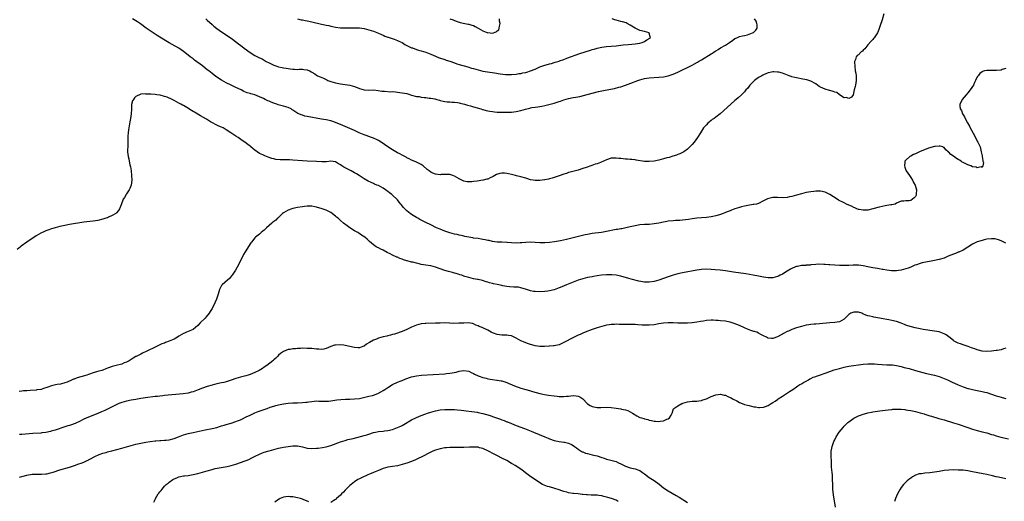
# Model space of a CAD drawing. Units: inches. Extents: x 2532000 to 2535000, y 1536778 to 1539000.
# Drawn here: x 2532456 to 2532870, y 1537088 to 1537291 of the extents above; entities that cross this region are included whole.
import ezdxf

# ---------------------------------------------------------------- set-up
doc = ezdxf.new("R2010")
doc.units = ezdxf.units.IN
doc.header["$MEASUREMENT"] = 0
doc.layers.add('LD25321536_10ft', color=133, linetype='Continuous')

msp = doc.modelspace()

# ---------------------------------------------------------------- linework, layer by layer
at = {"layer": 'LD25321536_10ft'}
for points, elevation in [([(2532819.69, 1537293), (2532819, 1537290.51), (2532818.18, 1537288.18), (2532817.6, 1537286.4), (2532817.01, 1537285), (2532815.59, 1537283), (2532815.32, 1537282.68), (2532815, 1537282.25), (2532814.41, 1537281.59), (2532813, 1537279.92), (2532811.63, 1537278.37), (2532811, 1537277.69), (2532810.64, 1537277.36), (2532810.19, 1537277), (2532809, 1537275.85), (2532808.49, 1537275.51), (2532808.07, 1537275), (2532807.76, 1537273.76), (2532807.4, 1537273), (2532807.34, 1537272.66), (2532807.41, 1537271), (2532807.68, 1537269), (2532807.87, 1537268.13), (2532808.02, 1537267), (2532808, 1537266), (2532808.1, 1537265), (2532807.95, 1537264.05), (2532807.72, 1537263), (2532807.57, 1537262.44), (2532807.24, 1537261), (2532806.75, 1537259), (2532806.01, 1537257.99), (2532805, 1537257.45), (2532803.81, 1537257.81), (2532803, 1537257.74), (2532801.02, 1537258.98), (2532799.9, 1537259.9), (2532799, 1537260.07), (2532798.41, 1537260.41), (2532797, 1537260.71), (2532796.8, 1537260.8), (2532795, 1537261.34), (2532793, 1537262.23), (2532792.49, 1537262.49), (2532791.72, 1537263), (2532791, 1537263.53), (2532789, 1537264.68), (2532787.25, 1537265.25), (2532785.61, 1537265.61), (2532783, 1537266.06), (2532782.24, 1537266.24), (2532781, 1537266.56), (2532780.66, 1537266.66), (2532779.86, 1537267), (2532778.45, 1537267.55), (2532777, 1537268.09), (2532775.56, 1537268.44), (2532775, 1537268.53), (2532773.38, 1537268.62), (2532773, 1537268.59), (2532772.46, 1537268.46), (2532771, 1537268.21), (2532769, 1537267.39), (2532768.76, 1537267.24), (2532768.32, 1537267), (2532767, 1537266.18), (2532765.29, 1537265), (2532765, 1537264.72), (2532764.17, 1537263.83), (2532763.31, 1537263), (2532763, 1537262.59), (2532762.35, 1537261.65), (2532761.68, 1537261), (2532761, 1537260.2), (2532759.74, 1537259), (2532758.36, 1537257.64), (2532757.53, 1537257), (2532757, 1537256.51), (2532755.28, 1537255), (2532750.84, 1537251), (2532749, 1537249.56), (2532748.23, 1537249), (2532747.49, 1537248.51), (2532747, 1537248.09), (2532745.64, 1537247), (2532745, 1537246.29), (2532744.35, 1537245.65), (2532743.82, 1537245), (2532742.48, 1537243), (2532741.25, 1537241), (2532739.83, 1537239), (2532739, 1537237.99), (2532738.09, 1537237), (2532737, 1537236.05), (2532735.54, 1537235), (2532735, 1537234.72), (2532733.82, 1537234.18), (2532733, 1537233.87), (2532732.4, 1537233.6), (2532730.91, 1537233.09), (2532729.37, 1537232.63), (2532728.39, 1537232.39), (2532727, 1537232), (2532725, 1537231.49), (2532723, 1537231.04), (2532721, 1537230.84), (2532719, 1537230.95), (2532715.47, 1537231.47), (2532715, 1537231.55), (2532713.67, 1537231.67), (2532713, 1537231.77), (2532711.84, 1537231.84), (2532711, 1537231.94), (2532710, 1537232), (2532709, 1537232.13), (2532708.15, 1537232.15), (2532707, 1537232.33), (2532706.26, 1537232.26), (2532705, 1537232.25), (2532703, 1537231.56), (2532701.78, 1537231), (2532700.49, 1537230.49), (2532699, 1537229.95), (2532698.27, 1537229.73), (2532696.8, 1537229.2), (2532694.38, 1537228.38), (2532693, 1537227.89), (2532691, 1537227.26), (2532687.66, 1537226.34), (2532687, 1537226.2), (2532686.09, 1537225.91), (2532685, 1537225.59), (2532683, 1537224.83), (2532681, 1537224.15), (2532680.12, 1537223.88), (2532679, 1537223.62), (2532678.54, 1537223.46), (2532677, 1537223.16), (2532676.88, 1537223.12), (2532675, 1537222.83), (2532674.84, 1537222.84), (2532673, 1537222.83), (2532672.09, 1537223), (2532671, 1537223.22), (2532669, 1537223.87), (2532667, 1537224.47), (2532665.12, 1537224.88), (2532664.69, 1537225), (2532663, 1537225.37), (2532661.71, 1537225.72), (2532661, 1537225.87), (2532660.02, 1537225.98), (2532659, 1537226.04), (2532658.12, 1537225.88), (2532656.63, 1537225.37), (2532656.02, 1537225), (2532655.36, 1537224.64), (2532655, 1537224.41), (2532654, 1537224), (2532653, 1537223.5), (2532652.6, 1537223.4), (2532651.14, 1537223), (2532651, 1537222.97), (2532648.63, 1537222.63), (2532647, 1537222.47), (2532646.38, 1537222.38), (2532645, 1537222.34), (2532644.37, 1537222.37), (2532643, 1537222.59), (2532641, 1537223.55), (2532639, 1537224.75), (2532638.34, 1537225), (2532637, 1537225.45), (2532635, 1537225.47), (2532633.35, 1537225.35), (2532633, 1537225.31), (2532631, 1537225.55), (2532629.96, 1537226.04), (2532629, 1537226.47), (2532628.31, 1537227), (2532627.55, 1537227.55), (2532625.82, 1537229), (2532625, 1537229.56), (2532623, 1537230.55), (2532621.99, 1537231), (2532621, 1537231.39), (2532619.95, 1537231.95), (2532619, 1537232.43), (2532618.65, 1537232.65), (2532617, 1537233.54), (2532616.06, 1537234.06), (2532615, 1537234.6), (2532613, 1537235.74), (2532611, 1537237.02), (2532608.12, 1537239), (2532607, 1537239.7), (2532606.15, 1537240.15), (2532605, 1537240.69), (2532604.14, 1537241), (2532601.79, 1537241.79), (2532601, 1537242.1), (2532598.93, 1537243), (2532597, 1537243.91), (2532595, 1537244.77), (2532593, 1537245.61), (2532592.04, 1537246.04), (2532591, 1537246.48), (2532590.65, 1537246.65), (2532589, 1537247.34), (2532587.76, 1537247.76), (2532587, 1537247.99), (2532585, 1537248.39), (2532583, 1537248.71), (2532577, 1537249.81), (2532576.03, 1537250.03), (2532575, 1537250.33), (2532574.5, 1537250.5), (2532573.53, 1537251), (2532573.16, 1537251.16), (2532571.87, 1537251.87), (2532571, 1537252.53), (2532570.69, 1537252.69), (2532570.26, 1537253), (2532569, 1537253.6), (2532568.12, 1537253.88), (2532567, 1537254.21), (2532565.34, 1537254.66), (2532564.79, 1537254.79), (2532564.2, 1537255), (2532563.27, 1537255.27), (2532563, 1537255.39), (2532561.81, 1537255.81), (2532561, 1537256.23), (2532560.46, 1537256.46), (2532559.39, 1537257), (2532558.64, 1537257.36), (2532557, 1537258.12), (2532555, 1537258.92), (2532553.35, 1537259.35), (2532553, 1537259.46), (2532551.8, 1537259.8), (2532550.41, 1537260.41), (2532549.23, 1537261), (2532547, 1537262.06), (2532545, 1537262.95), (2532543, 1537263.95), (2532541, 1537265.14), (2532538.64, 1537266.64), (2532537, 1537267.86), (2532535.59, 1537269), (2532535, 1537269.51), (2532534.15, 1537270.15), (2532533, 1537271.09), (2532529.6, 1537273.6), (2532529, 1537274.1), (2532527.78, 1537275), (2532527, 1537275.62), (2532525, 1537277.16), (2532523, 1537278.6), (2532520.19, 1537280.19), (2532519, 1537280.83), (2532515, 1537283.25), (2532513.95, 1537283.95), (2532513, 1537284.52), (2532512.24, 1537285), (2532509.29, 1537287), (2532506.84, 1537288.84), (2532505.69, 1537289.69), (2532503.59, 1537291)], 8920), ([(2532534.34, 1537291), (2532535, 1537290.41), (2532537, 1537288.51), (2532537.81, 1537287.81), (2532539, 1537286.87), (2532541, 1537285.47), (2532545, 1537282.77), (2532547.41, 1537281), (2532548.3, 1537280.3), (2532549, 1537279.79), (2532550.56, 1537278.56), (2532553, 1537276.78), (2532555, 1537275.57), (2532556.71, 1537274.71), (2532557, 1537274.53), (2532558.03, 1537274.03), (2532559.84, 1537273), (2532561, 1537272.43), (2532563, 1537271.49), (2532564.28, 1537271), (2532565, 1537270.78), (2532566.46, 1537270.46), (2532567, 1537270.33), (2532568.15, 1537270.15), (2532569, 1537269.97), (2532569.89, 1537269.89), (2532571, 1537269.73), (2532571.73, 1537269.73), (2532573, 1537269.67), (2532573.68, 1537269.68), (2532575, 1537269.68), (2532575.62, 1537269.62), (2532577, 1537269.45), (2532577.33, 1537269.33), (2532578.11, 1537269), (2532578.68, 1537268.68), (2532579, 1537268.54), (2532580.25, 1537267.75), (2532581, 1537267.24), (2532581.41, 1537267), (2532582.48, 1537266.48), (2532583.9, 1537265.9), (2532585, 1537265.33), (2532585.24, 1537265.24), (2532585.75, 1537265), (2532587, 1537264.5), (2532589, 1537263.93), (2532591, 1537263.58), (2532593, 1537263.34), (2532595, 1537263.04), (2532597, 1537262.43), (2532598.02, 1537262.02), (2532599, 1537261.57), (2532601, 1537261.01), (2532603, 1537260.93), (2532605.02, 1537261.02), (2532606.84, 1537260.84), (2532608.51, 1537260.51), (2532609, 1537260.46), (2532609.51, 1537260.49), (2532612.25, 1537260.25), (2532613, 1537260.29), (2532614.16, 1537260.16), (2532615, 1537260.11), (2532617, 1537259.85), (2532619, 1537259.44), (2532619.32, 1537259.32), (2532621, 1537258.83), (2532623, 1537258.31), (2532624.21, 1537258.21), (2532625, 1537258.01), (2532626.2, 1537257.8), (2532627, 1537257.82), (2532628.42, 1537257.58), (2532629, 1537257.54), (2532630.79, 1537257.21), (2532631.66, 1537257), (2532632.65, 1537256.65), (2532633, 1537256.6), (2532634.22, 1537256.22), (2532635, 1537256.13), (2532635.97, 1537255.97), (2532637, 1537255.95), (2532637.85, 1537255.85), (2532639, 1537255.85), (2532640.31, 1537255.69), (2532641, 1537255.56), (2532641.43, 1537255.43), (2532643.24, 1537255), (2532644.56, 1537254.56), (2532645.74, 1537254.26), (2532647, 1537253.9), (2532648.51, 1537253.49), (2532650.12, 1537253), (2532650.78, 1537252.78), (2532651, 1537252.73), (2532652.33, 1537252.33), (2532653, 1537252.21), (2532653.91, 1537252.09), (2532655, 1537251.87), (2532655.79, 1537251.79), (2532657, 1537251.71), (2532659, 1537251.63), (2532661, 1537251.6), (2532663, 1537251.7), (2532665, 1537251.96), (2532667, 1537252.39), (2532668.95, 1537252.95), (2532670.66, 1537253.34), (2532671, 1537253.45), (2532671.56, 1537253.56), (2532673, 1537253.75), (2532674.14, 1537253.86), (2532675, 1537254), (2532675.84, 1537254.16), (2532677, 1537254.4), (2532681, 1537255.46), (2532683, 1537256.11), (2532683.65, 1537256.35), (2532685, 1537256.81), (2532687, 1537257.36), (2532689, 1537257.76), (2532690.05, 1537257.95), (2532691.71, 1537258.29), (2532693.32, 1537258.68), (2532697, 1537259.68), (2532699.65, 1537260.35), (2532701, 1537260.62), (2532704.69, 1537261.31), (2532706.35, 1537261.65), (2532708.12, 1537262.12), (2532709, 1537262.33), (2532711.03, 1537263.03), (2532714.31, 1537264.31), (2532715, 1537264.6), (2532716.11, 1537265), (2532717, 1537265.31), (2532719, 1537265.82), (2532721, 1537266.11), (2532725, 1537266.36), (2532727, 1537266.57), (2532729, 1537266.97), (2532731, 1537267.64), (2532733, 1537268.52), (2532735, 1537269.44), (2532737, 1537270.4), (2532739, 1537271.44), (2532740.01, 1537271.99), (2532741.28, 1537272.72), (2532741.73, 1537273), (2532743, 1537273.71), (2532747, 1537276.18), (2532747.52, 1537276.48), (2532748.29, 1537277), (2532749, 1537277.44), (2532749.98, 1537278.02), (2532751, 1537278.68), (2532753, 1537279.89), (2532754.73, 1537281), (2532756.08, 1537281.92), (2532757, 1537282.61), (2532757.77, 1537283), (2532759, 1537283.53), (2532760.16, 1537283.84), (2532761, 1537283.97), (2532762.25, 1537284.25), (2532763, 1537284.45), (2532764.41, 1537285), (2532764.77, 1537285.23), (2532765.8, 1537286.2), (2532766.42, 1537287), (2532766.35, 1537288.35), (2532766.25, 1537289), (2532765.98, 1537289.98), (2532765.24, 1537291)], 8910), ([(2532573, 1537290.87), (2532574.53, 1537290.53), (2532575, 1537290.45), (2532576.2, 1537290.2), (2532577, 1537290.07), (2532579, 1537289.7), (2532583, 1537288.74), (2532584.44, 1537288.44), (2532585, 1537288.3), (2532586.1, 1537288.1), (2532587, 1537287.87), (2532587.74, 1537287.74), (2532589, 1537287.46), (2532591, 1537287.17), (2532593, 1537287.09), (2532597, 1537287.18), (2532599, 1537287.13), (2532601, 1537286.87), (2532603, 1537286.37), (2532603.93, 1537286.07), (2532605, 1537285.7), (2532607, 1537284.89), (2532608.29, 1537284.29), (2532609, 1537284.02), (2532609.69, 1537283.69), (2532611, 1537283.26), (2532611.17, 1537283.17), (2532613.61, 1537282.39), (2532615, 1537281.86), (2532615.56, 1537281.56), (2532617, 1537280.91), (2532618.16, 1537280.16), (2532619, 1537279.74), (2532619.46, 1537279.46), (2532621, 1537278.79), (2532621.3, 1537278.7), (2532623, 1537278.08), (2532623.81, 1537277.81), (2532625, 1537277.47), (2532627, 1537276.84), (2532629, 1537276.09), (2532631, 1537275.22), (2532632.58, 1537274.58), (2532634.05, 1537274.05), (2532635, 1537273.77), (2532635.56, 1537273.56), (2532637, 1537273.09), (2532639, 1537272.36), (2532640.02, 1537272.02), (2532641, 1537271.7), (2532644.69, 1537270.69), (2532646.22, 1537270.22), (2532647, 1537269.96), (2532649, 1537269.4), (2532651, 1537268.97), (2532655.86, 1537268.14), (2532658.21, 1537267.79), (2532660.43, 1537267.57), (2532661, 1537267.55), (2532661.56, 1537267.56), (2532663, 1537267.52), (2532665, 1537267.66), (2532666.13, 1537267.88), (2532667, 1537267.97), (2532667.81, 1537268.19), (2532669, 1537268.4), (2532669.45, 1537268.55), (2532671, 1537268.98), (2532673, 1537269.79), (2532675, 1537270.68), (2532676.68, 1537271.32), (2532679, 1537272.01), (2532679.81, 1537272.19), (2532681, 1537272.55), (2532681.37, 1537272.63), (2532683, 1537273.14), (2532683.23, 1537273.23), (2532685, 1537273.81), (2532686.31, 1537274.31), (2532691.71, 1537276.29), (2532696.24, 1537277.76), (2532697, 1537278), (2532697.78, 1537278.22), (2532699, 1537278.61), (2532701, 1537279.04), (2532703, 1537279.25), (2532705, 1537279.39), (2532707, 1537279.6), (2532709.94, 1537279.94), (2532712.17, 1537280.17), (2532713.69, 1537280.31), (2532715, 1537280.46), (2532717, 1537280.75), (2532718.01, 1537281), (2532719, 1537281.42), (2532719.96, 1537282.04), (2532721.21, 1537282.79), (2532721.44, 1537283), (2532721.38, 1537283.38), (2532721, 1537284.86), (2532720.95, 1537285), (2532719, 1537285.66), (2532717, 1537286.06), (2532715, 1537287.01), (2532713, 1537288.29), (2532711.71, 1537289), (2532711.22, 1537289.22), (2532709.66, 1537289.66), (2532709, 1537289.79), (2532707, 1537290.37), (2532706.53, 1537290.53), (2532705.42, 1537291)], 8900), ([(2532637, 1537290.9), (2532638.49, 1537290.49), (2532639, 1537290.21), (2532640.2, 1537289.8), (2532641.42, 1537289.42), (2532643.42, 1537289), (2532644.75, 1537288.75), (2532645, 1537288.73), (2532646.25, 1537288.25), (2532647, 1537288.08), (2532647.69, 1537287.69), (2532649.03, 1537287.03), (2532651, 1537285.9), (2532653, 1537285.09), (2532653.11, 1537285.11), (2532655, 1537284.94), (2532656.6, 1537285.4), (2532657, 1537285.93), (2532657.67, 1537286.33), (2532657.86, 1537287), (2532657.89, 1537287.89), (2532658.24, 1537289), (2532657.98, 1537289.98), (2532657.9, 1537291)], 8890), ([(2532871, 1537270.07), (2532869.54, 1537269.54), (2532869, 1537269.26), (2532867.16, 1537269.16), (2532867, 1537269.13), (2532865.19, 1537269.19), (2532864.78, 1537269.22), (2532863, 1537269.21), (2532861.98, 1537269), (2532861.22, 1537268.78), (2532861, 1537268.67), (2532860.11, 1537267.89), (2532859.36, 1537267), (2532859, 1537266.5), (2532858.31, 1537265), (2532857.87, 1537264.13), (2532857.36, 1537263), (2532856.05, 1537261), (2532855, 1537259.78), (2532854.3, 1537259), (2532852.58, 1537257), (2532852.35, 1537256.35), (2532851.71, 1537255), (2532851.67, 1537254.33), (2532851.87, 1537253), (2532852.3, 1537252.3), (2532852.76, 1537251), (2532853.67, 1537249.67), (2532853.9, 1537249), (2532854.82, 1537247.18), (2532855.7, 1537245.7), (2532855.97, 1537245), (2532857.79, 1537241.79), (2532859, 1537239.49), (2532859.28, 1537239), (2532859.84, 1537237.84), (2532860.16, 1537237), (2532860.32, 1537236.32), (2532860.69, 1537235), (2532861, 1537233.3), (2532861.07, 1537233), (2532861.27, 1537231.27), (2532861.4, 1537231), (2532861.59, 1537230.41), (2532861.37, 1537229), (2532861, 1537228.35), (2532860.61, 1537228.61), (2532859, 1537228.18), (2532858.48, 1537228.48), (2532857, 1537228.71), (2532856.35, 1537229), (2532855, 1537229.45), (2532853, 1537230.48), (2532852.67, 1537230.67), (2532852.22, 1537231), (2532851.46, 1537231.46), (2532851, 1537231.79), (2532850.22, 1537232.22), (2532849, 1537233.16), (2532847.86, 1537233.86), (2532847, 1537234.83), (2532846.9, 1537234.9), (2532846.82, 1537235), (2532845.83, 1537235.83), (2532845, 1537236.73), (2532844.84, 1537236.84), (2532844.48, 1537237), (2532843.34, 1537237.34), (2532843, 1537237.39), (2532841.27, 1537237.27), (2532841, 1537237.22), (2532838.47, 1537236.47), (2532834.67, 1537235), (2532833, 1537234.11), (2532832.23, 1537233.77), (2532831, 1537233.15), (2532830.88, 1537233.12), (2532830.66, 1537233), (2532829, 1537231.52), (2532828.57, 1537231), (2532828.55, 1537230.55), (2532828.35, 1537229), (2532828.52, 1537228.52), (2532829, 1537227.27), (2532829.13, 1537227), (2532830.5, 1537225), (2532831, 1537224.17), (2532831.81, 1537223), (2532832.11, 1537222.11), (2532832.84, 1537221), (2532833.41, 1537219), (2532833.31, 1537217.31), (2532833.34, 1537217), (2532833.25, 1537216.75), (2532833, 1537216.23), (2532832.45, 1537215.55), (2532831.8, 1537215), (2532831, 1537214.53), (2532830.39, 1537214.39), (2532829, 1537214.28), (2532828.13, 1537214.13), (2532827, 1537214.18), (2532825, 1537213.32), (2532824.45, 1537213), (2532823, 1537212.65), (2532822.66, 1537212.66), (2532821, 1537212.31), (2532820.25, 1537212.25), (2532817.66, 1537211.66), (2532815.09, 1537210.91), (2532813, 1537210.47), (2532811, 1537210.37), (2532809.33, 1537210.67), (2532809, 1537210.74), (2532808.3, 1537211), (2532807.41, 1537211.41), (2532807, 1537211.54), (2532806.06, 1537212.06), (2532805, 1537212.5), (2532803.93, 1537213), (2532803, 1537213.45), (2532800.65, 1537214.65), (2532800.05, 1537215), (2532797, 1537217), (2532795, 1537218), (2532793, 1537218.42), (2532791, 1537218.38), (2532790.28, 1537218.28), (2532789, 1537218.14), (2532787.93, 1537217.93), (2532787, 1537217.78), (2532785, 1537217.27), (2532783, 1537216.68), (2532781, 1537216.14), (2532780.03, 1537215.97), (2532779, 1537215.76), (2532777, 1537215.66), (2532775, 1537215.74), (2532773.69, 1537215.69), (2532773, 1537215.69), (2532772.37, 1537215.63), (2532770.78, 1537215.22), (2532769, 1537214.3), (2532767, 1537213.21), (2532766.14, 1537213), (2532765, 1537212.76), (2532764.75, 1537212.75), (2532762.44, 1537212.44), (2532761, 1537212.13), (2532759.83, 1537211.83), (2532759, 1537211.57), (2532757, 1537210.9), (2532755.63, 1537210.37), (2532755, 1537210.17), (2532754.17, 1537209.83), (2532753, 1537209.4), (2532752.73, 1537209.27), (2532752.02, 1537209), (2532751, 1537208.62), (2532750.47, 1537208.47), (2532749, 1537207.96), (2532747.72, 1537207.72), (2532747, 1537207.55), (2532745, 1537207.35), (2532743, 1537207.19), (2532741, 1537206.98), (2532739, 1537206.72), (2532737.52, 1537206.48), (2532735, 1537206.19), (2532733.87, 1537206.13), (2532733, 1537206.05), (2532731.97, 1537206.03), (2532731, 1537205.95), (2532729, 1537205.73), (2532728.4, 1537205.6), (2532727, 1537205.36), (2532725, 1537204.99), (2532723, 1537204.64), (2532721, 1537204.43), (2532719, 1537204.38), (2532717, 1537204.26), (2532715, 1537203.87), (2532714.33, 1537203.67), (2532713, 1537203.34), (2532711.09, 1537202.91), (2532709.4, 1537202.6), (2532709, 1537202.57), (2532707.68, 1537202.32), (2532707, 1537202.24), (2532703, 1537201.42), (2532700.92, 1537201.08), (2532697, 1537200.58), (2532695, 1537200.23), (2532694.02, 1537200.02), (2532689, 1537198.77), (2532686.1, 1537198.1), (2532683.56, 1537197.56), (2532681.12, 1537197.12), (2532679, 1537196.86), (2532677, 1537196.71), (2532675, 1537196.71), (2532673, 1537196.83), (2532671, 1537196.89), (2532669, 1537196.82), (2532667.29, 1537196.71), (2532666.66, 1537196.66), (2532665, 1537196.59), (2532663, 1537196.65), (2532661.22, 1537196.78), (2532661, 1537196.81), (2532659, 1537196.93), (2532657.01, 1537197.01), (2532655, 1537197.28), (2532653.6, 1537197.6), (2532653, 1537197.7), (2532651.93, 1537197.93), (2532651, 1537198.11), (2532650.22, 1537198.22), (2532649, 1537198.43), (2532647, 1537198.69), (2532646.75, 1537198.75), (2532645, 1537199.02), (2532643.39, 1537199.39), (2532643, 1537199.44), (2532641.76, 1537199.76), (2532641, 1537199.89), (2532640.13, 1537200.13), (2532639, 1537200.37), (2532637, 1537200.91), (2532635, 1537201.6), (2532633, 1537202.37), (2532631.49, 1537203), (2532629, 1537204.17), (2532627, 1537205.16), (2532625.8, 1537205.8), (2532625, 1537206.2), (2532624.5, 1537206.5), (2532623.56, 1537207), (2532623, 1537207.32), (2532621, 1537208.58), (2532620.4, 1537209), (2532619, 1537210.17), (2532618.12, 1537211), (2532617.59, 1537211.59), (2532617, 1537212.26), (2532616.68, 1537212.68), (2532616.4, 1537213), (2532615.78, 1537213.78), (2532615, 1537214.7), (2532614.88, 1537214.88), (2532613, 1537216.69), (2532612.65, 1537217), (2532611.74, 1537217.74), (2532611, 1537218.25), (2532610.57, 1537218.57), (2532609.96, 1537219), (2532609, 1537219.62), (2532607, 1537220.73), (2532606.4, 1537221), (2532605.4, 1537221.4), (2532605, 1537221.6), (2532604, 1537222), (2532602.67, 1537222.67), (2532601, 1537223.65), (2532598.85, 1537225), (2532597.74, 1537225.74), (2532597, 1537226.19), (2532595.5, 1537227), (2532595, 1537227.29), (2532593.82, 1537227.82), (2532593, 1537228.28), (2532592.48, 1537228.48), (2532591.63, 1537229), (2532591, 1537229.43), (2532589.78, 1537230.22), (2532589, 1537230.7), (2532587, 1537231.02), (2532585.2, 1537230.8), (2532585, 1537230.82), (2532583.24, 1537230.76), (2532581, 1537230.88), (2532577, 1537231.02), (2532575, 1537231.15), (2532571, 1537231.45), (2532569.53, 1537231.53), (2532569, 1537231.58), (2532567.59, 1537231.59), (2532567, 1537231.63), (2532565.63, 1537231.63), (2532563.79, 1537231.79), (2532563, 1537231.98), (2532562.15, 1537232.15), (2532561, 1537232.58), (2532560.67, 1537232.67), (2532559.24, 1537233.24), (2532558.31, 1537233.69), (2532557, 1537234.26), (2532555, 1537235.6), (2532554.26, 1537236.26), (2532553.39, 1537237), (2532553, 1537237.29), (2532552.05, 1537238.05), (2532550.83, 1537239), (2532549.74, 1537239.74), (2532547.97, 1537241), (2532547, 1537241.59), (2532546.15, 1537242.15), (2532544.95, 1537243), (2532543, 1537244.25), (2532541.64, 1537245), (2532541, 1537245.34), (2532539.82, 1537245.82), (2532539, 1537246.22), (2532538.46, 1537246.46), (2532537.41, 1537247), (2532536.38, 1537247.62), (2532534.69, 1537248.69), (2532532.16, 1537250.16), (2532529.61, 1537251.61), (2532529, 1537251.99), (2532528.35, 1537252.35), (2532526.45, 1537253.55), (2532525, 1537254.4), (2532524.58, 1537254.58), (2532523.88, 1537255), (2532523.3, 1537255.3), (2532523, 1537255.5), (2532521.99, 1537255.99), (2532521, 1537256.61), (2532520.22, 1537257), (2532519.36, 1537257.36), (2532519, 1537257.55), (2532518.1, 1537257.9), (2532517, 1537258.27), (2532515.24, 1537258.76), (2532515, 1537258.81), (2532513.78, 1537259), (2532513.09, 1537259.09), (2532513, 1537259.12), (2532511.2, 1537259.2), (2532511, 1537259.25), (2532509.28, 1537259.28), (2532509, 1537259.34), (2532507.2, 1537259.2), (2532507, 1537259.21), (2532506.47, 1537259), (2532505.46, 1537258.54), (2532505, 1537258.26), (2532504.36, 1537257.64), (2532503.92, 1537257), (2532503.59, 1537256.41), (2532503.18, 1537254.82), (2532503.06, 1537252.94), (2532502.98, 1537251), (2532502.73, 1537249), (2532502.47, 1537247.53), (2532501.94, 1537245), (2532501.81, 1537244.19), (2532501.66, 1537243), (2532501.62, 1537241.62), (2532501.58, 1537241), (2532501.57, 1537239), (2532501.51, 1537237.51), (2532501.47, 1537235.47), (2532501.47, 1537235), (2532501.71, 1537233), (2532501.98, 1537231.98), (2532502.16, 1537231), (2532502.47, 1537229.53), (2532502.69, 1537228.69), (2532502.93, 1537227), (2532503.13, 1537225), (2532503.2, 1537223), (2532502.92, 1537221), (2532502.44, 1537219.56), (2532502.14, 1537219), (2532501, 1537217.24), (2532500.83, 1537217), (2532500.21, 1537215.78), (2532499.62, 1537215), (2532498.72, 1537212.72), (2532498.09, 1537211), (2532497.69, 1537210.31), (2532496.77, 1537209.23), (2532496.47, 1537209), (2532495, 1537208.11), (2532493.47, 1537207.47), (2532493, 1537207.25), (2532492.3, 1537207), (2532491, 1537206.57), (2532489, 1537206.07), (2532487, 1537205.76), (2532485.64, 1537205.64), (2532483, 1537205.32), (2532477, 1537204.44), (2532475, 1537204.02), (2532473, 1537203.5), (2532471.03, 1537202.97), (2532469.47, 1537202.53), (2532467.97, 1537202.03), (2532467, 1537201.66), (2532466.54, 1537201.46), (2532465, 1537200.74), (2532463, 1537199.57), (2532459, 1537196.88), (2532456.72, 1537195.28), (2532456.36, 1537195), (2532455, 1537193.86)], 8930), ([(2532871, 1537196.57), (2532869, 1537197.57), (2532867.98, 1537197.98), (2532867, 1537198.21), (2532866.32, 1537198.32), (2532865, 1537198.36), (2532863, 1537198.15), (2532861.88, 1537197.88), (2532861, 1537197.71), (2532859, 1537197.05), (2532857.6, 1537196.4), (2532857, 1537196.08), (2532853, 1537193.63), (2532851.22, 1537192.78), (2532851, 1537192.7), (2532849.83, 1537192.17), (2532849, 1537191.89), (2532846.78, 1537191), (2532845, 1537190.24), (2532843, 1537189.67), (2532841, 1537189.26), (2532839.59, 1537189), (2532835.8, 1537188.2), (2532835, 1537187.99), (2532833.42, 1537187.42), (2532832.79, 1537187.21), (2532831, 1537186.43), (2532829.96, 1537186.04), (2532829, 1537185.76), (2532827, 1537185.22), (2532825.87, 1537185), (2532825, 1537184.85), (2532823, 1537184.87), (2532822.9, 1537184.9), (2532821, 1537185.16), (2532819.45, 1537185.45), (2532819, 1537185.47), (2532817.7, 1537185.7), (2532817, 1537185.79), (2532815, 1537186.17), (2532813, 1537186.61), (2532811, 1537187), (2532809, 1537187.21), (2532806.78, 1537187.22), (2532805, 1537187.17), (2532803, 1537187.15), (2532801, 1537187.19), (2532799, 1537187.29), (2532797, 1537187.41), (2532796.54, 1537187.46), (2532795, 1537187.54), (2532794.4, 1537187.6), (2532792.36, 1537187.64), (2532791, 1537187.56), (2532789, 1537187.37), (2532788.69, 1537187.31), (2532787, 1537187.21), (2532786.83, 1537187.17), (2532785, 1537187.08), (2532783.29, 1537186.71), (2532783, 1537186.68), (2532782.51, 1537186.51), (2532781, 1537185.88), (2532780.45, 1537185.55), (2532779, 1537184.76), (2532777, 1537183.53), (2532776, 1537183), (2532775.37, 1537182.63), (2532775, 1537182.44), (2532773, 1537181.87), (2532771, 1537181.87), (2532769, 1537182.19), (2532767, 1537182.59), (2532764.74, 1537183), (2532761.55, 1537183.55), (2532756.37, 1537184.37), (2532753, 1537184.88), (2532750.85, 1537185.15), (2532748.64, 1537185.36), (2532747, 1537185.47), (2532745, 1537185.51), (2532743, 1537185.4), (2532741, 1537185.1), (2532735, 1537183.98), (2532733, 1537183.55), (2532731.01, 1537182.99), (2532729, 1537182.33), (2532727, 1537181.64), (2532725, 1537180.97), (2532723, 1537180.43), (2532721, 1537180.12), (2532720.15, 1537180.15), (2532719, 1537180.16), (2532716.59, 1537180.59), (2532713.33, 1537181.33), (2532712.37, 1537181.63), (2532711, 1537182.02), (2532709.49, 1537182.51), (2532709, 1537182.69), (2532707.12, 1537183.12), (2532705.25, 1537183.25), (2532705, 1537183.26), (2532703, 1537183.19), (2532700.91, 1537183), (2532699, 1537182.74), (2532697.51, 1537182.49), (2532697, 1537182.42), (2532695, 1537182.03), (2532693, 1537181.54), (2532691, 1537180.92), (2532689, 1537180.15), (2532686.17, 1537179), (2532684.12, 1537178.12), (2532683, 1537177.66), (2532681, 1537176.92), (2532679, 1537176.43), (2532678.36, 1537176.36), (2532677, 1537176.19), (2532675, 1537176.09), (2532673, 1537176.13), (2532672.23, 1537176.23), (2532671, 1537176.43), (2532670.55, 1537176.55), (2532669.36, 1537177), (2532667, 1537177.73), (2532665.94, 1537177.94), (2532665, 1537177.99), (2532664, 1537178), (2532662.13, 1537178.13), (2532661, 1537178.26), (2532659.41, 1537178.59), (2532659, 1537178.64), (2532657, 1537179.1), (2532655.4, 1537179.4), (2532655, 1537179.52), (2532653.79, 1537179.79), (2532653, 1537180.07), (2532652.29, 1537180.29), (2532650.79, 1537180.79), (2532649, 1537181.2), (2532648.77, 1537181.23), (2532647, 1537181.58), (2532645, 1537182.05), (2532643.44, 1537182.56), (2532643, 1537182.68), (2532642.08, 1537183), (2532641.26, 1537183.26), (2532641, 1537183.36), (2532639.71, 1537183.71), (2532639, 1537183.93), (2532638.14, 1537184.14), (2532636.55, 1537184.55), (2532635, 1537185), (2532633, 1537185.69), (2532631, 1537186.46), (2532629, 1537187), (2532627, 1537187.23), (2532625, 1537187.57), (2532624.22, 1537187.78), (2532623, 1537188.07), (2532621.53, 1537188.47), (2532621, 1537188.58), (2532619.1, 1537189.1), (2532619, 1537189.14), (2532617.55, 1537189.55), (2532617, 1537189.83), (2532616.08, 1537190.08), (2532615, 1537190.6), (2532614.69, 1537190.69), (2532613, 1537191.48), (2532612.01, 1537191.99), (2532610.65, 1537192.65), (2532609, 1537193.52), (2532607.96, 1537193.96), (2532607, 1537194.51), (2532606.65, 1537194.65), (2532606.08, 1537195), (2532605, 1537195.77), (2532603.24, 1537197.24), (2532603, 1537197.49), (2532602.21, 1537198.21), (2532601.29, 1537199), (2532599.95, 1537199.95), (2532598.75, 1537200.75), (2532598.36, 1537201), (2532597, 1537201.74), (2532595, 1537202.96), (2532593.79, 1537203.79), (2532592.28, 1537205), (2532591, 1537206.11), (2532590.01, 1537207), (2532589.43, 1537207.43), (2532589, 1537207.86), (2532588.35, 1537208.35), (2532587.61, 1537209), (2532587, 1537209.4), (2532586.2, 1537209.8), (2532585, 1537210.37), (2532583.34, 1537211), (2532581, 1537211.69), (2532580.19, 1537211.81), (2532579, 1537212.04), (2532577, 1537212.05), (2532575.92, 1537211.92), (2532575, 1537211.83), (2532573, 1537211.53), (2532571, 1537211.15), (2532570.55, 1537211), (2532569, 1537210.43), (2532568.09, 1537209.91), (2532567, 1537209.24), (2532566.69, 1537209), (2532564.79, 1537207.21), (2532564.54, 1537207), (2532563.79, 1537206.21), (2532563, 1537205.66), (2532562.64, 1537205.36), (2532562.18, 1537205), (2532561, 1537203.99), (2532559.95, 1537203), (2532559.5, 1537202.5), (2532559, 1537202.05), (2532558.44, 1537201.56), (2532557.74, 1537201), (2532557, 1537200.36), (2532555.27, 1537199), (2532555, 1537198.71), (2532553.54, 1537197), (2532553.31, 1537196.69), (2532551, 1537192.9), (2532550.3, 1537191.7), (2532549.91, 1537191), (2532549, 1537189.27), (2532548.28, 1537187.72), (2532547.6, 1537186.4), (2532546.87, 1537185.12), (2532545.44, 1537183), (2532545.25, 1537182.75), (2532544.29, 1537181.71), (2532543.45, 1537181), (2532541.22, 1537179), (2532541, 1537178.64), (2532540.45, 1537177.55), (2532540.19, 1537177), (2532539.55, 1537175), (2532538.85, 1537173), (2532538.34, 1537171.66), (2532537.02, 1537169), (2532536.27, 1537167.73), (2532535.79, 1537167), (2532534.55, 1537165.45), (2532534.13, 1537165), (2532532.07, 1537163), (2532531, 1537161.93), (2532530, 1537161), (2532529, 1537160.21), (2532527.6, 1537159.6), (2532527, 1537159.29), (2532526.31, 1537159), (2532525.36, 1537158.64), (2532525, 1537158.54), (2532523, 1537157.34), (2532522.51, 1537157), (2532521, 1537156.13), (2532519, 1537155.24), (2532517.35, 1537154.65), (2532517, 1537154.49), (2532515.91, 1537154.09), (2532514.53, 1537153.47), (2532513.63, 1537153), (2532513, 1537152.7), (2532509.63, 1537151), (2532507.78, 1537150.22), (2532507, 1537149.85), (2532505.13, 1537148.87), (2532505, 1537148.78), (2532503.88, 1537148.12), (2532503, 1537147.53), (2532502.13, 1537147), (2532501, 1537146.42), (2532500.09, 1537146.09), (2532499, 1537145.65), (2532496.7, 1537145), (2532495, 1537144.56), (2532493.81, 1537144.19), (2532493, 1537143.85), (2532492.35, 1537143.65), (2532491, 1537143.11), (2532490.66, 1537143), (2532489.34, 1537142.66), (2532488.35, 1537142.35), (2532487, 1537141.99), (2532485.38, 1537141.38), (2532485, 1537141.26), (2532484.36, 1537141), (2532483.31, 1537140.69), (2532480.18, 1537139.82), (2532479, 1537139.35), (2532478.72, 1537139.28), (2532478.19, 1537139), (2532476.09, 1537138.09), (2532475, 1537137.71), (2532473.25, 1537137.25), (2532471.77, 1537137), (2532471.1, 1537136.9), (2532469.46, 1537136.54), (2532467.92, 1537135.92), (2532467, 1537135.6), (2532466.51, 1537135.49), (2532465.13, 1537135), (2532465, 1537134.96), (2532463.26, 1537134.73), (2532463, 1537134.68), (2532460.51, 1537134.51), (2532459, 1537134.44), (2532457.65, 1537134.35), (2532457, 1537134.25), (2532455.85, 1537134.15)], 8940), ([(2532871, 1537152.33), (2532870.06, 1537152.06), (2532869, 1537151.68), (2532867.38, 1537151.38), (2532867, 1537151.28), (2532864.98, 1537151.02), (2532863, 1537150.92), (2532861, 1537151.06), (2532859.48, 1537151.48), (2532859, 1537151.58), (2532858, 1537152), (2532857, 1537152.32), (2532856.53, 1537152.53), (2532855.14, 1537153), (2532853, 1537153.77), (2532851.89, 1537154.11), (2532851, 1537154.43), (2532849.33, 1537155.33), (2532849, 1537155.5), (2532847.07, 1537157.07), (2532845.89, 1537157.89), (2532845, 1537158.42), (2532843, 1537159.16), (2532841, 1537159.54), (2532836.25, 1537160.25), (2532835, 1537160.45), (2532832.87, 1537160.87), (2532831.27, 1537161.27), (2532829.76, 1537161.76), (2532829, 1537162.08), (2532828.33, 1537162.33), (2532827, 1537162.9), (2532825, 1537163.59), (2532823, 1537164.04), (2532821.76, 1537164.24), (2532821, 1537164.38), (2532819.36, 1537164.64), (2532815.42, 1537165.42), (2532815, 1537165.53), (2532813.73, 1537165.73), (2532813, 1537165.95), (2532812.16, 1537166.16), (2532810.8, 1537166.8), (2532810.46, 1537167), (2532809, 1537167.55), (2532808.5, 1537167.5), (2532807, 1537167.55), (2532806.63, 1537167.37), (2532805.79, 1537167), (2532805, 1537166.48), (2532804.26, 1537165.74), (2532803.42, 1537165), (2532803.23, 1537164.77), (2532803, 1537164.6), (2532802.07, 1537163.93), (2532801, 1537163.46), (2532799, 1537163.09), (2532796.94, 1537162.94), (2532792.55, 1537162.55), (2532791, 1537162.49), (2532790.41, 1537162.41), (2532789, 1537162.31), (2532788.14, 1537162.14), (2532787, 1537161.95), (2532785, 1537161.44), (2532783, 1537160.87), (2532781, 1537160.2), (2532779.53, 1537159.53), (2532779, 1537159.31), (2532777.48, 1537158.52), (2532777, 1537158.2), (2532776.16, 1537157.84), (2532775, 1537157.13), (2532774.89, 1537157.11), (2532773, 1537156.47), (2532772.38, 1537156.38), (2532771, 1537156.57), (2532770.7, 1537156.7), (2532770.25, 1537157), (2532769, 1537157.56), (2532767.88, 1537158.12), (2532767, 1537158.63), (2532766.18, 1537159), (2532765.29, 1537159.29), (2532765, 1537159.35), (2532763.77, 1537159.77), (2532762.29, 1537160.29), (2532761, 1537160.92), (2532759, 1537161.87), (2532756.73, 1537162.73), (2532755, 1537163.25), (2532753.57, 1537163.57), (2532753, 1537163.67), (2532751, 1537163.89), (2532750.01, 1537163.99), (2532749, 1537164.02), (2532747.9, 1537164.1), (2532747, 1537164.09), (2532745, 1537163.95), (2532743.76, 1537163.76), (2532742.47, 1537163.53), (2532741, 1537163.31), (2532739, 1537163.06), (2532737, 1537162.86), (2532735, 1537162.81), (2532733, 1537162.88), (2532731, 1537163), (2532729, 1537163.06), (2532727, 1537162.91), (2532725, 1537162.54), (2532723, 1537162.2), (2532721, 1537162.02), (2532719, 1537162.01), (2532718.04, 1537162.04), (2532716.16, 1537162.16), (2532715, 1537162.25), (2532712.33, 1537162.33), (2532711, 1537162.32), (2532709, 1537162.35), (2532708.34, 1537162.34), (2532707, 1537162.38), (2532706.33, 1537162.33), (2532705, 1537162.29), (2532704.13, 1537162.12), (2532703, 1537161.96), (2532701, 1537161.45), (2532699, 1537160.88), (2532697, 1537160.2), (2532693.94, 1537159), (2532693, 1537158.59), (2532691.87, 1537158.13), (2532691, 1537157.74), (2532688.48, 1537156.48), (2532685.59, 1537155), (2532685, 1537154.67), (2532683, 1537153.76), (2532682.38, 1537153.62), (2532681, 1537153.35), (2532680.68, 1537153.32), (2532679, 1537153.23), (2532678.79, 1537153.21), (2532676.9, 1537153.1), (2532674.91, 1537153.09), (2532673, 1537153.34), (2532672.57, 1537153.43), (2532671, 1537153.86), (2532670.19, 1537154.19), (2532669, 1537154.54), (2532668, 1537155), (2532667.33, 1537155.33), (2532667, 1537155.46), (2532665, 1537156.59), (2532664.71, 1537156.71), (2532664.14, 1537157), (2532663, 1537157.48), (2532661.69, 1537157.68), (2532661, 1537157.81), (2532660.13, 1537157.87), (2532659, 1537157.83), (2532658.01, 1537157.99), (2532657, 1537158.03), (2532655.39, 1537158.61), (2532655, 1537158.72), (2532654.44, 1537159), (2532653, 1537159.84), (2532651, 1537160.87), (2532650.71, 1537161), (2532649.45, 1537161.45), (2532649, 1537161.69), (2532648.04, 1537162.04), (2532647, 1537162.56), (2532646.66, 1537162.66), (2532644.98, 1537162.98), (2532642.91, 1537162.91), (2532640.79, 1537162.79), (2532638.78, 1537162.78), (2532637, 1537162.87), (2532636.86, 1537162.86), (2532635, 1537162.94), (2532633, 1537162.92), (2532631, 1537162.83), (2532627, 1537162.76), (2532626.74, 1537162.74), (2532625, 1537162.55), (2532623, 1537162), (2532621, 1537161.15), (2532619, 1537160.16), (2532617, 1537159.31), (2532616.15, 1537159), (2532615, 1537158.62), (2532613.72, 1537158.28), (2532613, 1537158.04), (2532612.14, 1537157.86), (2532611, 1537157.53), (2532610.56, 1537157.44), (2532608.96, 1537157.04), (2532607, 1537156.51), (2532606.18, 1537156.18), (2532605, 1537155.75), (2532603.23, 1537154.77), (2532603, 1537154.6), (2532602.01, 1537153.99), (2532601, 1537153.21), (2532600.47, 1537153), (2532599, 1537152.48), (2532598.47, 1537152.47), (2532597, 1537152.55), (2532595, 1537153.08), (2532593, 1537153.51), (2532592.46, 1537153.54), (2532591, 1537153.72), (2532589, 1537153.64), (2532588.47, 1537153.53), (2532586.97, 1537153.03), (2532585, 1537152.16), (2532583.98, 1537151.98), (2532583, 1537151.77), (2532581.87, 1537151.87), (2532581, 1537151.9), (2532580.03, 1537152.03), (2532579, 1537152.13), (2532577, 1537152.26), (2532575, 1537152.28), (2532574.24, 1537152.24), (2532573, 1537152.21), (2532572.12, 1537152.12), (2532571, 1537152.06), (2532569.83, 1537151.83), (2532569, 1537151.72), (2532567.02, 1537150.98), (2532565.87, 1537150.13), (2532565, 1537149.38), (2532564.66, 1537149), (2532563.83, 1537148.17), (2532563, 1537147.39), (2532562.62, 1537147), (2532560.07, 1537145), (2532559, 1537144.32), (2532558.17, 1537143.83), (2532556.83, 1537143), (2532555, 1537142.11), (2532553, 1537141.27), (2532552.18, 1537141), (2532551.28, 1537140.72), (2532549, 1537140.13), (2532547, 1537139.54), (2532545, 1537138.84), (2532543, 1537138.19), (2532541.95, 1537137.95), (2532541, 1537137.71), (2532539, 1537137.26), (2532537, 1537136.75), (2532535, 1537136.15), (2532533, 1537135.46), (2532531.23, 1537134.77), (2532529, 1537133.95), (2532528.24, 1537133.76), (2532527, 1537133.42), (2532524.88, 1537133.12), (2532517, 1537132.41), (2532516.32, 1537132.32), (2532515, 1537132.19), (2532514.05, 1537132.05), (2532513, 1537131.93), (2532509, 1537131.4), (2532507, 1537131.11), (2532505, 1537130.78), (2532503, 1537130.43), (2532501, 1537130.06), (2532499, 1537129.52), (2532497.74, 1537129), (2532497, 1537128.67), (2532493.26, 1537126.74), (2532491.9, 1537126.1), (2532490.52, 1537125.48), (2532489, 1537124.83), (2532485, 1537123.33), (2532483, 1537122.45), (2532481, 1537121.38), (2532480.23, 1537121), (2532479.39, 1537120.61), (2532479, 1537120.46), (2532477.92, 1537120.08), (2532477, 1537119.8), (2532476.37, 1537119.63), (2532475, 1537119.19), (2532471, 1537117.8), (2532469.36, 1537117.36), (2532469, 1537117.25), (2532467, 1537116.85), (2532465.35, 1537116.65), (2532465, 1537116.61), (2532461.58, 1537116.42), (2532457, 1537115.95), (2532456.05, 1537115.95)], 8950), ([(2532455.99, 1537098.01), (2532457, 1537098.35), (2532457.52, 1537098.48), (2532459, 1537098.92), (2532461.26, 1537099.26), (2532463.31, 1537099.31), (2532465.28, 1537099.28), (2532467, 1537099.4), (2532467.46, 1537099.46), (2532469, 1537099.82), (2532470.13, 1537100.13), (2532472.91, 1537101.09), (2532477, 1537102.28), (2532479.07, 1537102.93), (2532481, 1537103.59), (2532481.99, 1537103.99), (2532483, 1537104.35), (2532484.45, 1537105), (2532484.82, 1537105.18), (2532485, 1537105.28), (2532486.13, 1537105.87), (2532487.41, 1537106.59), (2532488.23, 1537107), (2532489, 1537107.36), (2532489.54, 1537107.54), (2532491, 1537108.09), (2532492.49, 1537108.49), (2532493, 1537108.64), (2532494.89, 1537109.11), (2532497, 1537109.68), (2532499, 1537110.25), (2532503, 1537111.43), (2532505, 1537111.97), (2532507, 1537112.42), (2532509.19, 1537112.81), (2532511, 1537113.1), (2532513, 1537113.32), (2532513.32, 1537113.32), (2532515, 1537113.43), (2532515.45, 1537113.45), (2532517, 1537113.56), (2532517.63, 1537113.63), (2532519, 1537113.81), (2532521, 1537114.29), (2532522.95, 1537115.05), (2532525, 1537115.86), (2532527, 1537116.43), (2532529, 1537116.83), (2532534.08, 1537117.92), (2532537, 1537118.52), (2532538.99, 1537119.01), (2532540.54, 1537119.46), (2532541, 1537119.62), (2532542.08, 1537119.92), (2532543, 1537120.22), (2532545, 1537120.79), (2532547, 1537121.44), (2532547.7, 1537121.7), (2532549, 1537122.23), (2532549.5, 1537122.5), (2532551.38, 1537123.38), (2532553, 1537124.18), (2532555, 1537125.07), (2532556.39, 1537125.61), (2532559, 1537126.57), (2532559.32, 1537126.68), (2532560.18, 1537127), (2532561.45, 1537127.45), (2532563, 1537127.94), (2532563.85, 1537128.15), (2532565, 1537128.51), (2532567, 1537128.95), (2532569, 1537129.21), (2532571, 1537129.32), (2532573, 1537129.37), (2532575, 1537129.46), (2532576.42, 1537129.58), (2532577, 1537129.65), (2532577.77, 1537129.77), (2532579, 1537129.92), (2532580, 1537130), (2532581, 1537130.11), (2532581.93, 1537130.07), (2532583, 1537130.08), (2532583.99, 1537130.01), (2532585, 1537129.99), (2532585.97, 1537130.03), (2532587, 1537130.12), (2532589.45, 1537130.55), (2532591.22, 1537130.78), (2532593.13, 1537130.87), (2532595, 1537130.87), (2532597, 1537130.94), (2532599, 1537131.21), (2532603, 1537132.07), (2532604.45, 1537132.45), (2532605, 1537132.57), (2532606.75, 1537133.25), (2532608.05, 1537133.95), (2532609, 1537134.55), (2532609.76, 1537135), (2532611, 1537135.83), (2532613, 1537137.05), (2532615, 1537138.04), (2532616.63, 1537138.63), (2532617, 1537138.79), (2532618.6, 1537139.4), (2532619, 1537139.52), (2532620.07, 1537139.93), (2532621, 1537140.22), (2532621.61, 1537140.39), (2532623, 1537140.67), (2532625.1, 1537140.9), (2532635, 1537141.6), (2532635.69, 1537141.69), (2532637, 1537141.79), (2532638.01, 1537142.01), (2532639.79, 1537142.21), (2532641, 1537142.6), (2532643, 1537142.99), (2532645, 1537142.71), (2532646.1, 1537142.1), (2532647, 1537141.72), (2532647.42, 1537141.42), (2532649, 1537140.66), (2532649.47, 1537140.53), (2532651, 1537139.93), (2532652.32, 1537139.68), (2532653, 1537139.49), (2532655, 1537139.15), (2532656.89, 1537138.89), (2532657, 1537138.86), (2532658.65, 1537138.65), (2532659, 1537138.52), (2532660.21, 1537138.21), (2532661, 1537137.91), (2532661.61, 1537137.61), (2532665, 1537136.19), (2532666.24, 1537135.76), (2532667, 1537135.48), (2532669, 1537134.89), (2532670.52, 1537134.52), (2532671.9, 1537134.1), (2532675, 1537133.27), (2532676.87, 1537132.87), (2532678.59, 1537132.59), (2532681, 1537132.27), (2532682.18, 1537132.18), (2532683, 1537132.06), (2532683.99, 1537132.01), (2532685, 1537132.03), (2532686.15, 1537132.15), (2532687, 1537132.2), (2532689, 1537132.37), (2532690.25, 1537132.25), (2532691, 1537132.15), (2532691.82, 1537131.82), (2532693.04, 1537131.04), (2532695, 1537128.95), (2532696.17, 1537128.17), (2532697, 1537127.73), (2532699, 1537127.35), (2532700.66, 1537127.34), (2532703, 1537127.44), (2532705, 1537127.35), (2532707.07, 1537127.07), (2532709, 1537126.75), (2532709.36, 1537126.64), (2532711, 1537126.32), (2532712.03, 1537126.03), (2532713, 1537125.54), (2532713.92, 1537125), (2532714.57, 1537124.57), (2532715, 1537124.27), (2532715.8, 1537123.8), (2532717, 1537123.2), (2532717.66, 1537123), (2532718.71, 1537122.71), (2532719, 1537122.6), (2532720.33, 1537122.33), (2532721, 1537122.06), (2532721.94, 1537121.94), (2532723, 1537121.58), (2532723.61, 1537121.61), (2532725, 1537121.4), (2532725.58, 1537121.58), (2532727, 1537121.71), (2532728.43, 1537122.43), (2532729, 1537122.64), (2532729.55, 1537123), (2532730.17, 1537124.17), (2532730.66, 1537125), (2532731, 1537126.31), (2532731.17, 1537126.83), (2532731.27, 1537127), (2532733, 1537128.11), (2532734.68, 1537129), (2532734.93, 1537129.07), (2532735.16, 1537129.16), (2532737, 1537129.8), (2532739, 1537130.08), (2532739.93, 1537130.07), (2532741, 1537129.97), (2532741.84, 1537130.16), (2532743, 1537130.29), (2532743.48, 1537130.52), (2532745, 1537131.05), (2532747, 1537131.97), (2532749, 1537132.71), (2532751, 1537132.94), (2532752.55, 1537132.55), (2532753, 1537132.51), (2532753.98, 1537131.98), (2532755, 1537131.64), (2532755.38, 1537131.38), (2532756.06, 1537131), (2532757.87, 1537130.13), (2532759, 1537129.5), (2532760.1, 1537129), (2532761, 1537128.68), (2532762.31, 1537128.31), (2532763, 1537128.14), (2532763.96, 1537127.96), (2532765, 1537127.67), (2532765.63, 1537127.63), (2532767, 1537127.37), (2532767.43, 1537127.43), (2532769, 1537127.52), (2532769.85, 1537127.85), (2532771, 1537128.23), (2532772.21, 1537129), (2532773, 1537129.42), (2532773.93, 1537130.07), (2532775, 1537130.79), (2532775.28, 1537131), (2532777, 1537132.11), (2532778.34, 1537133), (2532779.97, 1537134.03), (2532781.37, 1537135), (2532783, 1537136.07), (2532783.55, 1537136.45), (2532784.4, 1537137), (2532785, 1537137.37), (2532785.82, 1537137.82), (2532787, 1537138.5), (2532787.96, 1537139), (2532788.6, 1537139.4), (2532789, 1537139.57), (2532789.93, 1537140.07), (2532791, 1537140.43), (2532791.4, 1537140.6), (2532792.67, 1537141), (2532795, 1537141.87), (2532797, 1537142.58), (2532798.83, 1537143.17), (2532801, 1537143.79), (2532803, 1537144.33), (2532803.55, 1537144.45), (2532805, 1537144.75), (2532811, 1537145.6), (2532813, 1537145.77), (2532813.75, 1537145.75), (2532815, 1537145.75), (2532815.69, 1537145.69), (2532817, 1537145.61), (2532819, 1537145.47), (2532821, 1537145.37), (2532821.37, 1537145.37), (2532823.27, 1537145.27), (2532825, 1537145.06), (2532827, 1537144.58), (2532828.21, 1537144.21), (2532829, 1537144.04), (2532830.28, 1537143.72), (2532833, 1537142.98), (2532834.52, 1537142.52), (2532836.08, 1537142.08), (2532837.67, 1537141.67), (2532841, 1537140.94), (2532843, 1537140.35), (2532845, 1537139.61), (2532846.47, 1537139), (2532848.22, 1537138.22), (2532851, 1537136.93), (2532853, 1537136.08), (2532855, 1537135.4), (2532855.31, 1537135.31), (2532857, 1537134.92), (2532859, 1537134.54), (2532861, 1537134.11), (2532862.22, 1537133.78), (2532863, 1537133.61), (2532865, 1537133.01), (2532867, 1537132.34), (2532868.02, 1537132.02), (2532869, 1537131.69), (2532869.54, 1537131.54), (2532871, 1537131.09)], 8960), ([(2532512.54, 1537087.46), (2532513, 1537088.6), (2532513.18, 1537089), (2532514.4, 1537091), (2532514.64, 1537091.36), (2532515, 1537091.85), (2532515.55, 1537092.45), (2532515.95, 1537093), (2532517, 1537094.27), (2532517.76, 1537095), (2532518.48, 1537095.52), (2532519, 1537096), (2532520.45, 1537097), (2532520.81, 1537097.19), (2532521, 1537097.31), (2532522.21, 1537097.79), (2532523, 1537098.15), (2532523.69, 1537098.31), (2532525, 1537098.56), (2532525.38, 1537098.62), (2532527, 1537098.79), (2532529, 1537099.1), (2532531, 1537099.54), (2532533, 1537100.12), (2532535, 1537100.75), (2532537, 1537101.3), (2532538.38, 1537101.62), (2532543.42, 1537102.59), (2532545, 1537102.96), (2532547, 1537103.53), (2532549, 1537104.16), (2532551, 1537104.87), (2532551.31, 1537105), (2532552.46, 1537105.54), (2532553.8, 1537106.2), (2532555.12, 1537106.88), (2532557, 1537107.78), (2532558.24, 1537108.24), (2532559, 1537108.55), (2532560.43, 1537109), (2532561, 1537109.16), (2532563, 1537109.7), (2532565, 1537110.19), (2532567, 1537110.63), (2532569, 1537111), (2532571, 1537111.24), (2532573, 1537111.18), (2532575, 1537110.77), (2532577, 1537110.31), (2532579, 1537110.13), (2532581, 1537110.23), (2532581.71, 1537110.29), (2532583.48, 1537110.52), (2532585, 1537110.79), (2532587, 1537111.33), (2532591, 1537112.85), (2532593, 1537113.49), (2532594.17, 1537113.83), (2532596.37, 1537114.37), (2532601, 1537115.55), (2532602.13, 1537115.87), (2532603, 1537116.14), (2532605, 1537116.79), (2532605.84, 1537117), (2532607, 1537117.25), (2532609, 1537117.46), (2532609.53, 1537117.54), (2532611, 1537117.67), (2532613, 1537118.17), (2532615, 1537118.91), (2532616.44, 1537119.56), (2532617, 1537119.84), (2532617.77, 1537120.23), (2532621, 1537122.15), (2532623, 1537123.16), (2532625, 1537123.98), (2532627, 1537124.76), (2532627.68, 1537125), (2532629, 1537125.43), (2532631, 1537125.95), (2532633, 1537126.34), (2532635, 1537126.57), (2532637, 1537126.59), (2532639, 1537126.45), (2532640.31, 1537126.31), (2532641.81, 1537126.19), (2532643, 1537126.04), (2532643.9, 1537125.9), (2532646.29, 1537125.71), (2532648.62, 1537125.38), (2532649, 1537125.32), (2532651, 1537124.84), (2532653.98, 1537123.98), (2532655, 1537123.64), (2532655.5, 1537123.5), (2532658.45, 1537122.45), (2532659, 1537122.22), (2532659.88, 1537121.88), (2532661, 1537121.39), (2532661.29, 1537121.29), (2532663, 1537120.57), (2532665, 1537119.81), (2532668.5, 1537118.5), (2532671.35, 1537117.35), (2532672.25, 1537117), (2532677.04, 1537115), (2532678.41, 1537114.41), (2532679, 1537114.17), (2532681, 1537113.5), (2532683, 1537113.05), (2532685, 1537112.79), (2532685.28, 1537112.72), (2532687, 1537112.41), (2532688.2, 1537111.8), (2532689, 1537111.42), (2532689.55, 1537111), (2532690.33, 1537110.33), (2532691, 1537109.85), (2532692.34, 1537109), (2532692.76, 1537108.76), (2532693, 1537108.66), (2532694.21, 1537108.21), (2532695, 1537107.97), (2532697, 1537107.48), (2532699, 1537106.96), (2532701, 1537106.3), (2532702.01, 1537105.99), (2532703, 1537105.66), (2532704.79, 1537105.21), (2532707, 1537104.57), (2532708.1, 1537104.1), (2532709, 1537103.68), (2532711, 1537102.69), (2532713, 1537101.99), (2532714.29, 1537101.71), (2532715, 1537101.52), (2532716.55, 1537101), (2532717, 1537100.82), (2532718.07, 1537100.07), (2532719, 1537099.49), (2532721, 1537097.96), (2532722.39, 1537097), (2532723, 1537096.6), (2532725.08, 1537095.08), (2532727, 1537093.6), (2532729, 1537092.3), (2532732.33, 1537090.33), (2532733.57, 1537089.57), (2532737, 1537087.35)], 8970), ([(2532799.38, 1537085.38), (2532798.55, 1537090.55), (2532798.25, 1537093), (2532798.16, 1537095), (2532798.14, 1537097), (2532798.04, 1537099), (2532797.97, 1537099.97), (2532797.72, 1537102.28), (2532797.68, 1537103), (2532797.69, 1537103.69), (2532797.6, 1537105), (2532797.54, 1537106.46), (2532797.58, 1537109), (2532797.79, 1537110.21), (2532797.9, 1537111), (2532798.64, 1537113), (2532799, 1537113.71), (2532799.68, 1537115), (2532800.89, 1537117), (2532802.55, 1537119), (2532803, 1537119.46), (2532804.6, 1537121), (2532805, 1537121.35), (2532807, 1537122.84), (2532807.27, 1537123), (2532809, 1537123.8), (2532810.23, 1537124.23), (2532811, 1537124.52), (2532812.54, 1537125), (2532813, 1537125.12), (2532814.56, 1537125.44), (2532815, 1537125.55), (2532817.99, 1537126.01), (2532820.21, 1537126.21), (2532821.57, 1537126.43), (2532823, 1537126.55), (2532823.4, 1537126.6), (2532825, 1537126.68), (2532827, 1537126.63), (2532828.48, 1537126.48), (2532829, 1537126.4), (2532829.75, 1537126.25), (2532831, 1537126.06), (2532833, 1537125.65), (2532835, 1537125.15), (2532836.64, 1537124.64), (2532837, 1537124.55), (2532838.16, 1537124.16), (2532839, 1537123.92), (2532839.69, 1537123.69), (2532842.77, 1537122.77), (2532845, 1537122.13), (2532849, 1537120.94), (2532851, 1537120.29), (2532855, 1537118.88), (2532857, 1537118.23), (2532859, 1537117.66), (2532861, 1537117.18), (2532863, 1537116.66), (2532865, 1537116.05), (2532865.79, 1537115.79), (2532867, 1537115.44), (2532868.92, 1537114.92), (2532872.11, 1537114.11)], 8970), ([(2532707.84, 1537087.84), (2532707, 1537088.34), (2532705.08, 1537089.08), (2532703.52, 1537089.52), (2532701.93, 1537089.93), (2532701, 1537090.13), (2532699.71, 1537090.29), (2532699, 1537090.4), (2532696.51, 1537090.51), (2532695, 1537090.62), (2532694.63, 1537090.63), (2532693, 1537090.81), (2532692.81, 1537090.81), (2532691, 1537090.99), (2532689.15, 1537091.15), (2532688.78, 1537091.22), (2532687, 1537091.48), (2532686.32, 1537091.68), (2532685, 1537092.01), (2532684.25, 1537092.25), (2532683, 1537092.7), (2532681.27, 1537093.28), (2532679, 1537093.94), (2532678.17, 1537094.17), (2532676.7, 1537094.7), (2532676.1, 1537095), (2532675, 1537095.6), (2532670.59, 1537098.59), (2532669.43, 1537099.43), (2532667.5, 1537101), (2532667, 1537101.37), (2532664.58, 1537103), (2532663.56, 1537103.56), (2532663, 1537103.84), (2532660.98, 1537105), (2532659, 1537106.04), (2532657.13, 1537107), (2532655.69, 1537107.69), (2532653, 1537109.12), (2532651, 1537110.07), (2532649.55, 1537110.45), (2532649, 1537110.61), (2532647.32, 1537110.68), (2532647, 1537110.71), (2532645.36, 1537110.64), (2532643, 1537110.56), (2532640.53, 1537110.53), (2532639, 1537110.54), (2532637, 1537110.49), (2532635.6, 1537110.4), (2532635, 1537110.34), (2532633, 1537110), (2532631, 1537109.42), (2532629.97, 1537109), (2532629, 1537108.57), (2532625, 1537106.46), (2532624, 1537106), (2532622.65, 1537105.35), (2532621, 1537104.69), (2532619, 1537103.95), (2532617, 1537103.31), (2532615, 1537102.84), (2532613, 1537102.54), (2532611, 1537102.21), (2532609, 1537101.64), (2532607, 1537100.86), (2532605, 1537100.01), (2532603.32, 1537099.32), (2532602.5, 1537099), (2532601.47, 1537098.53), (2532601, 1537098.29), (2532600.11, 1537097.89), (2532599, 1537097.34), (2532598.35, 1537097), (2532597, 1537096.11), (2532595.55, 1537095), (2532595, 1537094.5), (2532593.47, 1537093), (2532593, 1537092.52), (2532592.27, 1537091.73), (2532591.52, 1537091), (2532591, 1537090.47), (2532589.36, 1537089), (2532589.18, 1537088.82), (2532589, 1537088.68), (2532588.22, 1537088.22), (2532587, 1537087.45)], 8980), ([(2532871, 1537097.34), (2532867.94, 1537098.06), (2532867, 1537098.25), (2532865.38, 1537098.62), (2532863, 1537099.12), (2532861.42, 1537099.42), (2532857, 1537100.34), (2532855, 1537100.68), (2532853, 1537100.92), (2532850.96, 1537101.04), (2532848.92, 1537101.08), (2532846.99, 1537101), (2532845, 1537100.79), (2532843, 1537100.48), (2532841, 1537100.15), (2532839, 1537099.85), (2532837, 1537099.67), (2532835.5, 1537099.5), (2532835, 1537099.48), (2532834.6, 1537099.4), (2532833, 1537098.88), (2532831.79, 1537098.21), (2532831, 1537097.63), (2532830.61, 1537097.39), (2532830.17, 1537097), (2532829.51, 1537096.49), (2532828.02, 1537095), (2532827, 1537093.72), (2532826.51, 1537093), (2532825.95, 1537092.05), (2532825.44, 1537091), (2532825, 1537090.01), (2532824.6, 1537089), (2532824.22, 1537087.78)], 8980), ([(2532577.71, 1537087.71), (2532575.39, 1537088.61), (2532575, 1537088.73), (2532574.21, 1537089), (2532573, 1537089.33), (2532571, 1537089.73), (2532569.82, 1537089.82), (2532569, 1537089.92), (2532567, 1537089.61), (2532565.65, 1537089), (2532565.28, 1537088.72), (2532565, 1537088.59), (2532563.49, 1537087.49)], 8980)]:
    msp.add_lwpolyline(points, dxfattribs=dict(at, elevation=elevation))

doc.saveas('drawing.dxf')
